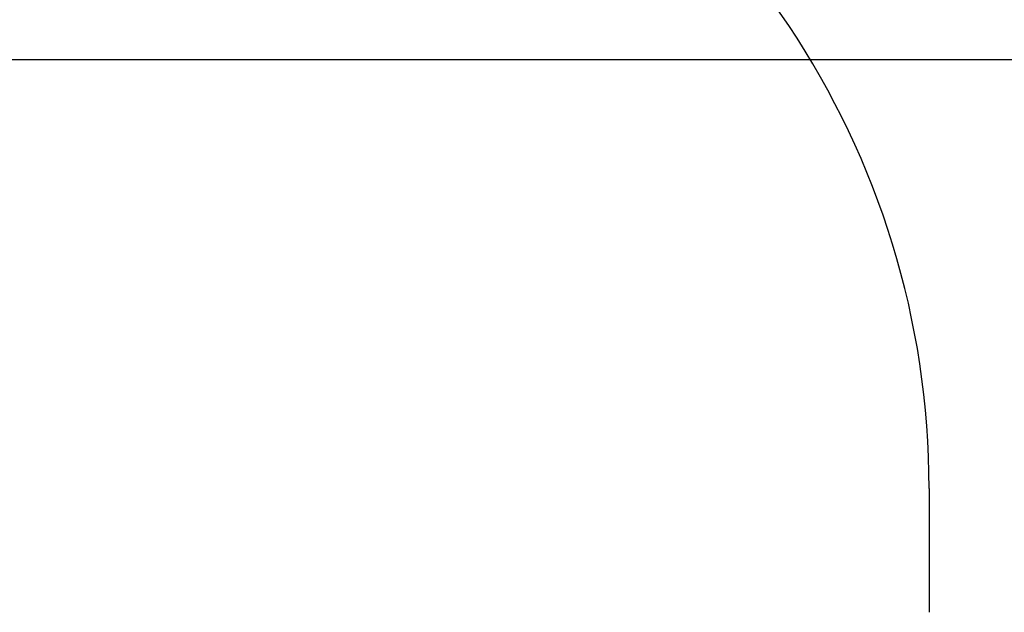
# Model space of a CAD drawing. Units: millimetres. Extents: x -245491 to 305054, y -506926 to 216988.
# Drawn here: x 57475 to 58125, y 21300 to 21691 of the extents above; entities that cross this region are included whole.
import ezdxf

# ---------------------------------------------------------------- set-up
doc = ezdxf.new("R2010")
doc.units = ezdxf.units.MM
doc.layers.add('A-2', color=2, linetype='Continuous')
doc.layers.add('D-5', color=5, linetype='Continuous')
doc.styles.get("Standard").update_dxf_attribs({"font": 'arial.ttf', "height": 100})

# ---------------------------------------------------------------- blocks, each defined once
blk = doc.blocks.new('ccLab_202621914435020_360')
at = {"layer": 'A-2', "linetype": 'Continuous'}
blk.add_line((618.24, 0), (700, 0), dxfattribs=at)
blk.add_arc((618.24, -550), 550, 90, 157.5, dxfattribs=at)
blk = doc.blocks.new('ITB19022026144349')
blk.add_blockref('ccLab_202621914435020_360', (0, 0))
at = {"flags": 1}
for tag in ['AUFLOESE', 'A', 'ARTINR', 'GRUPPE', 'C', 'BESCHR', 'MENGE', 'POSITION', 'DETAILS', 'ETIKETTE', 'B', 'LAYER']:
    blk.add_attdef(tag, (0, 0), '', height=3.5, dxfattribs=at)
blk = doc.blocks.new('ITB03032026160148-6000')
at = {"layer": 'D-5'}
blk.add_line((0, 0), (6000, 0), dxfattribs=at)
at = {"flags": 1}
for tag in ['AUFLOESE', 'A', 'ARTINR', 'TLAGE', 'GRUPPE', 'C', 'BESCHR', 'MENGE', 'POSITION', 'LAENGE', 'DETAILS', 'LAENGEABZUGANFANG', 'LAENGEABZUGENDE', 'ETIKETTE', 'B', 'LAYER']:
    blk.add_attdef(tag, (0, 0), '', height=3.5, dxfattribs=at)

msp = doc.modelspace()

# ---------------------------------------------------------------- block references
at = {"layer": 'A-2', "rotation": 270}
msp.add_blockref('ITB19022026144349', (58075.37, 22000), dxfattribs=at)
at = {"layer": 'D-5'}
msp.add_blockref('ITB03032026160148-6000', (55804.1, 21665), dxfattribs=at)

doc.saveas('drawing.dxf')
